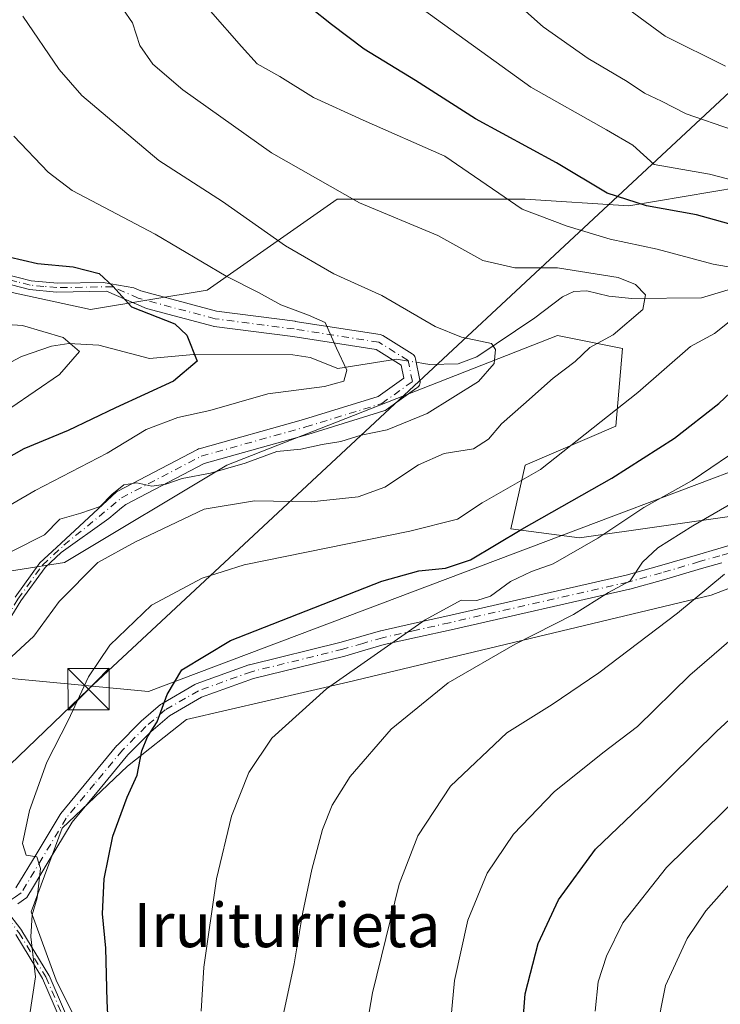
# Model space of a CAD drawing. Units: metres. Extents: x 603161 to 606604, y 4787052 to 4789417.
# Drawn here: x 605610 to 605736, y 4787697 to 4787876 of the extents above; entities that cross this region are included whole.
import ezdxf
from ezdxf.enums import TextEntityAlignment as Align

# ---------------------------------------------------------------- set-up
doc = ezdxf.new("R2010")
doc.units = ezdxf.units.M
doc.header["$MEASUREMENT"] = 0
doc.linetypes.add('DGN Style 4', pattern=[2.6384748266838614, 1.318413404963828, -0.6592067024819142, 0.001648016756204785, -0.6592067024819142])
for name, color, linetype, lineweight in [('Arbolado forestal CxS', 92, 'Continuous', 0), ('Camino Cxs', 7, 'Continuous', 0), ('Camino eje', 30, 'DGN Style 4', 13), ('Corriente natural lineal', 142, 'Continuous', 13), ('Corriente natural lineal oculto', 9, 'DGN Style 4', 13), ('Curva de nivel maestra', 30, 'Continuous', 30), ('Curva de nivel normal', 30, 'Continuous', 0), ('Instalación de seguridad ciudadana CxS', 111, 'Continuous', 0), ('Municipio', 91, 'Continuous', 13), ('Municipio CxS', 4, 'Continuous', 0), ('Pastizal CxS', 92, 'Continuous', 0), ('Tendido', 6, 'Continuous', 0), ('Texto cartográfico', 7, 'Continuous', 0), ('Torre de tendido puntual', 7, 'Continuous', 0)]:
    doc.layers.add(name, color=color, linetype=linetype, lineweight=lineweight)
doc.styles.add('Style-Arial', font='txt')

# ---------------------------------------------------------------- blocks, each defined once
blk = doc.blocks.new('5TTEND')
at = {"layer": 'Instalación de seguridad ciudadana CxS', "color": 7, "linetype": 'Continuous', "lineweight": 0}
for p, q in [((-0.375, 0.3754), (0.375, -0.3746)), ((0.3720000000000001, 0.3784000000000001), (-0.3720000000000001, -0.3776))]:
    blk.add_line(p, q, dxfattribs=at)
at = {"layer": 'Instalación de seguridad ciudadana CxS', "color": 7, "linetype": 'Continuous', "lineweight": 0, "flags": 128}
blk.add_lwpolyline([(-0.375, -0.3746), (0.375, -0.3746), (0.375, 0.3754), (-0.375, 0.3754), (-0.3720000000000001, -0.3776)], dxfattribs=at)

msp = doc.modelspace()

# ---------------------------------------------------------------- linework, layer by layer
at = {"layer": 'Arbolado forestal CxS', "color": 92, "linetype": 'Continuous', "lineweight": 0}
for points in [[(605852.4001000002, 4787858.3027, 250.625), (605840.6637000004, 4787850.086100001, 246.9513000000007), (605819.5356999999, 4787845.390900001, 241.6940999999933), (605791.3661000002, 4787848.912500001, 237.0678000000044), (605762.0219000002, 4787848.9123, 233.6432000000059), (605739.7937000003, 4787845.2071, 230.4875999999931), (605719.7679000003, 4787841.869100001, 225.2939999999944), (605700.9877000004, 4787843.0429, 220.9415000000008), (605666.9496999999, 4787843.0427, 214.7998999999982), (605643.4744999995, 4787826.611099999, 203.6037999999971), (605622.3481000002, 4787823.0891, 198.3215000000055), (605578.9188999999, 4787832.478499999, 192.2937999999995), (605551.3932999996, 4787854.1053, 189.5746999999974), (605550.9521000005, 4787854.451500001, 189.497199999998), (605529.6211000001, 4787871.210899999, 186.8283999999985), (605497.8929000003, 4787869.6239, 178.4783000000025)], [(605852.4001000002, 4787858.3027, 250.625), (605840.6637000004, 4787850.086100001, 246.9513000000007), (605819.5356999999, 4787845.390900001, 241.6940999999933), (605791.3661000002, 4787848.912500001, 237.0678000000044), (605762.0219000002, 4787848.9123, 233.6432000000059), (605739.7937000003, 4787845.2071, 230.4875999999931), (605719.7679000003, 4787841.869100001, 225.2939999999944), (605700.9877000004, 4787843.0429, 220.9415000000008), (605666.9496999999, 4787843.0427, 214.7998999999982), (605643.4744999995, 4787826.611099999, 203.6037999999971), (605622.3481000002, 4787823.0891, 198.3215000000055), (605578.9188999999, 4787832.478499999, 192.2937999999995), (605551.3932999996, 4787854.1053, 189.5746999999974), (605550.9521000005, 4787854.451500001, 189.497199999998), (605529.6211000001, 4787871.210899999, 186.8283999999985), (605497.8929000003, 4787869.6239, 178.4783000000025)], [(605739.7937000003, 4787845.2071, 230.4875999999931), (605719.7679000003, 4787841.869100001, 225.2939999999944), (605700.9877000004, 4787843.0429, 220.9415000000008), (605666.9496999999, 4787843.0427, 214.7998999999982), (605643.4744999995, 4787826.611099999, 203.6037999999971), (605622.3481000002, 4787823.0891, 198.3215000000055), (605578.9188999999, 4787832.478499999, 192.2937999999995), (605551.3932999996, 4787854.1053, 189.5746999999974), (605550.9521000005, 4787854.451500001, 189.497199999998), (605529.6211000001, 4787871.210899999, 186.8283999999985)], [(605529.6211000001, 4787871.210899999, 186.8283999999985), (605550.9521000005, 4787854.451500001, 189.497199999998), (605551.3932999996, 4787854.1053, 189.5746999999974), (605578.9188999999, 4787832.478499999, 192.2937999999995), (605622.3481000002, 4787823.0891, 198.3215000000055), (605643.4744999995, 4787826.611099999, 203.6037999999971), (605666.9496999999, 4787843.0427, 214.7998999999982), (605700.9877000004, 4787843.0429, 220.9415000000008), (605719.7679000003, 4787841.869100001, 225.2939999999944), (605739.7937000003, 4787845.2071, 230.4875999999931)], [(605591.8690999999, 4787774.4913, 205.9551999999967), (605595.3537, 4787773.794500001, 207.4293000000034), (605617.6542999997, 4787777.315500001, 211.914499999999), (605646.9974999996, 4787794.9209, 210.2418999999936), (605706.8567000004, 4787818.3959, 212.6873999999953), (605718.5955999997, 4787816.047900001, 216.1662000000069), (605717.4220000004, 4787801.963300001, 220.5111999999936), (605700.9892999995, 4787794.9213, 217.5613000000012), (605698.3935000002, 4787783.406500001, 223.0031000000017), (605710.8465, 4787781.746099999, 227.9928999999975), (605768.9615000002, 4787790.0485, 242.4164000000019), (605774.9463000001, 4787809.4143, 236.9686999999976), (605781.8287000004, 4787824.917099999, 230.7847000000038), (605845.1913000002, 4787834.1165, 245.6753000000026), (605845.2122999998, 4787834.046499999, 245.7231999999931)], [(605768.9615000002, 4787790.0485, 242.4164000000019), (605710.8465, 4787781.746099999, 227.9928999999975), (605698.3935000002, 4787783.406500001, 223.0031000000017), (605700.9892999995, 4787794.9213, 217.5613000000012), (605717.4220000004, 4787801.963300001, 220.5111999999936), (605718.5955999997, 4787816.047900001, 216.1662000000069), (605706.8567000004, 4787818.3959, 212.6873999999953), (605646.9974999996, 4787794.9209, 210.2418999999936), (605617.6542999997, 4787777.315500001, 211.914499999999), (605595.3537, 4787773.794500001, 207.4293000000034), (605591.8690999999, 4787774.4913, 205.9551999999967), (605566.0097000003, 4787779.661900001, 198.7559999999939), (605560.1410999997, 4787798.441500001, 190.4848000000056), (605531.9698999999, 4787811.351700001, 187.1750000000029)]]:
    msp.add_polyline3d(points, dxfattribs=at)
at = {"layer": 'Camino Cxs', "color": 7, "linetype": 'Continuous', "lineweight": 0}
for points in [[(605606.8901000004, 4787829.4801, 217.7718000000023), (605611.5701000001, 4787828.290100001, 219.1034000000073), (605616.3300999999, 4787827.840100001, 220.4927000000025), (605624.5963000003, 4787827.974400001, 221.2206000000006), (605630.1536999998, 4787827.0264, 223.1834999999992), (605631.4590999996, 4787826.4384, 223.3559999999998), (605645.1501000002, 4787822.7874, 221.2516999999934), (605659.3460999997, 4787820.9473, 222.6769000000059), (605659.3808000004, 4787820.942299999, 222.6728000000003), (605674.7407999998, 4787818.558599999, 228.8678000000073), (605674.9199000001, 4787818.5167, 228.8322000000044), (605675.0919000005, 4787818.4517, 228.7909000000073), (605675.2538999999, 4787818.364700001, 228.7436000000016), (605680.5456999998, 4787815.057499999, 221.2550000000047), (605680.7270999998, 4787814.922599999, 220.6946999999927), (605680.8844999997, 4787814.760299999, 220.0718999999954), (605681.0136000002, 4787814.5748, 219.4030999999959), (605681.1113, 4787814.3709, 218.709400000007), (605681.1748000003, 4787814.153999999, 218.0151000000042), (605681.9685000004, 4787810.317600001, 210.6328000000067), (605681.9963999996, 4787810.0886, 210.4878000000026), (605681.9863999998, 4787809.858200001, 210.3928000000014), (605681.9386, 4787809.6326, 210.3408000000054), (605681.8545000004, 4787809.4178, 210.3242000000027), (605681.7363, 4787809.219799999, 210.3364000000001), (605681.5872, 4787809.0438, 210.3723999999929), (605681.4112, 4787808.8947, 210.4296000000031), (605675.8547999999, 4787804.925899999, 212.6089000000065), (605675.6617999999, 4787804.8102, 212.7553999999946), (605675.4528000001, 4787804.727, 212.9257999999973), (605661.6944000004, 4787800.493600001, 216.1129999999976), (605661.6597999996, 4787800.4834, 216.0975000000035), (605642.8837000001, 4787795.2314, 211.6269000000029), (605628.7232999997, 4787787.826500001, 217.482799999998), (605627.9266999997, 4787787.17, 217.882700000002), (605625.6248000005, 4787785.2729, 217.6334000000061), (605617.0277000006, 4787779.1154, 214.2661999999982), (605614.1001000004, 4787776.4101, 212.6098999999958), (605609.7100999998, 4787770.340100001, 213.0672999999952), (605602.6201, 4787758.8301, 213.936400000006)], [(605606.8901000004, 4787829.4801, 217.7718000000023), (605611.5701000001, 4787828.290100001, 219.1034000000073), (605616.3300999999, 4787827.840100001, 220.4927000000025), (605624.5963000003, 4787827.974400001, 221.2206000000006), (605630.1536999998, 4787827.0264, 223.1834999999992), (605631.4590999996, 4787826.4384, 223.3559999999998), (605645.1501000002, 4787822.7874, 221.2516999999934), (605659.3460999997, 4787820.9473, 222.6769000000059), (605659.3808000004, 4787820.942299999, 222.6728000000003), (605674.7407999998, 4787818.558599999, 228.8678000000073), (605674.9198000003, 4787818.5167, 228.8322000000044), (605675.0919000005, 4787818.4517, 228.7909000000073), (605675.2538999999, 4787818.364700001, 228.7436000000016), (605680.5456999998, 4787815.057499999, 221.2550000000047), (605680.7270999998, 4787814.922700001, 220.6947999999975), (605680.8844999997, 4787814.760399999, 220.0720000000001), (605681.0136000002, 4787814.574899999, 219.4033999999956), (605681.1112000003, 4787814.370999999, 218.7097000000067), (605681.1748000003, 4787814.153999999, 218.0151000000042), (605681.9685000004, 4787810.317600001, 210.6328000000067), (605681.9963999996, 4787810.0887, 210.4878000000026), (605681.9863, 4787809.858300001, 210.3929000000062), (605681.9386, 4787809.6326, 210.3408000000054), (605681.8545000004, 4787809.4178, 210.3242000000027), (605681.7363, 4787809.219799999, 210.3364000000001), (605681.5872, 4787809.0438, 210.3723999999929), (605681.4112, 4787808.8947, 210.4296000000031), (605675.8547999999, 4787804.925899999, 212.6089000000065), (605675.6617999999, 4787804.8103, 212.7554999999993), (605675.4528000001, 4787804.727, 212.9257999999973), (605661.6944000004, 4787800.493600001, 216.1129999999976), (605661.6597999996, 4787800.4834, 216.0975000000035), (605642.8837000001, 4787795.2314, 211.6269000000029), (605628.7232999997, 4787787.826500001, 217.482799999998), (605627.9266999997, 4787787.17, 217.882700000002), (605625.6248000005, 4787785.2729, 217.6334000000061), (605617.0277000006, 4787779.1154, 214.2661999999982), (605614.1001000004, 4787776.4101, 212.6098999999958), (605609.7100999998, 4787770.340100001, 213.0672999999952), (605602.6201, 4787758.8301, 213.936400000006)], [(605608.6901000004, 4787771.020099999, 212.8059999999969), (605613.1802000003, 4787777.2301, 212.1855999999971), (605616.1946, 4787780.016799999, 214.6052999999956), (605627.0549999997, 4787790.0799, 218.699099999998), (605627.2454000004, 4787790.2119, 218.6404000000039), (605627.2966, 4787790.2401, 218.6226000000024), (605641.7164000003, 4787797.7807, 211.574099999998), (605641.8864000002, 4787797.855699999, 211.5659000000014), (605641.9879999999, 4787797.8884, 211.5506000000023), (605660.8877999998, 4787803.175000001, 219.7679999999964), (605674.4123000001, 4787807.3364, 216.6728000000003), (605679.0417999999, 4787810.643100001, 215.1931000000041), (605678.5539999995, 4787813.000399999, 220.0448000000033), (605674.0133999997, 4787815.838099999, 228.3512999999948), (605658.9693999998, 4787818.172700001, 219.3111999999965), (605644.6984999999, 4787820.022500001, 219.9698999999964), (605644.6354, 4787820.032199999, 220.0111999999936), (605644.5177999996, 4787820.0582, 220.0911000000051), (605632.4735000003, 4787823.27, 222.0962), (605625.2154999999, 4787826.385600001, 221.196299999996), (605616.1902000001, 4787826.2401, 220.2002999999968), (605611.2901, 4787826.710100001, 218.8469999999943), (605606.4301000005, 4787827.950099999, 218.0415999999968)], [(605608.6901000004, 4787771.020099999, 212.8059999999969), (605613.1802000003, 4787777.2301, 212.1855999999971), (605616.1946, 4787780.016799999, 214.6052999999956), (605627.0549999997, 4787790.0799, 218.699099999998), (605627.2454000004, 4787790.2119, 218.6404000000039), (605627.2966, 4787790.2401, 218.6226000000024), (605641.7164000003, 4787797.7807, 211.574099999998), (605641.8864000002, 4787797.855699999, 211.5659000000014), (605641.9879999999, 4787797.8884, 211.5506000000023), (605660.8877999998, 4787803.175000001, 219.7679999999964), (605674.4123000001, 4787807.3364, 216.6728000000003), (605679.0417999999, 4787810.643100001, 215.1931000000041), (605678.5539999995, 4787813.000399999, 220.0448000000033), (605674.0133999997, 4787815.838099999, 228.3512999999948), (605658.9693999998, 4787818.172700001, 219.3111999999965), (605644.6984999999, 4787820.022500001, 219.9698999999964), (605644.6354, 4787820.032199999, 220.0111999999936), (605644.5177999996, 4787820.0582, 220.0911000000051), (605632.4735000003, 4787823.27, 222.0962), (605625.2154999999, 4787826.385600001, 221.196299999996), (605616.1902000001, 4787826.2401, 220.2002999999968), (605611.2901, 4787826.710100001, 218.8469999999943), (605606.4301000005, 4787827.950099999, 218.0415999999968)], [(605608.8431000002, 4787718.4419, 219.2593000000052), (605612.4709000001, 4787724.4549, 220.5065999999933), (605616.8249000004, 4787731.723300001, 221.8972999999969), (605616.9386999998, 4787731.884099999, 221.9190999999992), (605622.0538999997, 4787738.064300001, 222.8935000000056), (605627.1266999999, 4787744.187700001, 223.8380999999936), (605627.2037000004, 4787744.272299999, 223.850099999996), (605631.4386999998, 4787748.5273, 224.9271000000008), (605631.5122999996, 4787748.595699999, 224.9440999999933), (605635.0285, 4787751.6209, 225.3874000000069), (605635.2178999997, 4787751.754699999, 225.3896999999997), (605641.2188999997, 4787755.235300001, 226.695000000007), (605641.4285000004, 4787755.332900001, 226.7692999999999), (605651.0066999998, 4787758.763900001, 228.4554000000062), (605651.1343, 4787758.8025, 228.5056999999942), (605667.6935000002, 4787762.881100001, 228.5939999999973), (605671.2374999998, 4787763.908500001, 228.9900000000052), (605674.8120999997, 4787764.9485, 229.5282000000007), (605674.8920999998, 4787764.968900001, 229.5388999999996), (605680.9666999998, 4787766.323899999, 230.2137999999977), (605687.0191000003, 4787767.678300001, 230.6113999999943), (605719.3026999999, 4787775.016100001, 252.0276000000013), (605725.3224999999, 4787776.6801, 247.3304000000062), (605732.1759000003, 4787778.708100001, 243.9135999999999), (605735.8580999998, 4787779.7687, 245.2388000000064), (605740.1712999997, 4787781.0283, 246.5534999999945)], [(605608.8431000002, 4787718.4419, 219.2593000000052), (605612.4709000001, 4787724.4549, 220.5065999999933), (605616.8249000004, 4787731.723300001, 221.8972999999969), (605616.9386999998, 4787731.884099999, 221.9190999999992), (605622.0538999997, 4787738.064300001, 222.8935000000056), (605627.1266999999, 4787744.187700001, 223.8380999999936), (605627.2037000004, 4787744.272299999, 223.850099999996), (605631.4386999998, 4787748.5273, 224.9271000000008), (605631.5122999996, 4787748.595699999, 224.9440999999933), (605635.0285, 4787751.6209, 225.3874000000069), (605635.2178999997, 4787751.754699999, 225.3896999999997), (605641.2188999997, 4787755.235300001, 226.695000000007), (605641.4285000004, 4787755.332900001, 226.7692999999999), (605651.0066999998, 4787758.763900001, 228.4554000000062), (605651.1343, 4787758.8025, 228.5056999999942), (605667.6935000002, 4787762.881100001, 228.5939999999973), (605671.2374999998, 4787763.908500001, 228.9900000000052), (605674.8120999997, 4787764.9485, 229.5282000000007), (605674.8920999998, 4787764.968900001, 229.5388999999996), (605680.9666999998, 4787766.323899999, 230.2137999999977), (605687.0191000003, 4787767.678300001, 230.6113999999943), (605719.3026999999, 4787775.016100001, 252.0276000000013), (605725.3224999999, 4787776.6801, 247.3304000000062), (605732.1759000003, 4787778.708100001, 243.9135999999999), (605735.8580999998, 4787779.7687, 245.2388000000064), (605740.1712999997, 4787781.0283, 246.5534999999945)], [(605736.5822999999, 4787777.271700001, 245.2225999999937), (605732.9045000002, 4787776.212300001, 245.0893000000069), (605726.0378999999, 4787774.180299999, 248.3111000000063), (605719.9665000001, 4787772.5021, 249.7851999999984), (605719.9083000004, 4787772.487500001, 249.815499999997), (605687.5910999998, 4787765.142100001, 232.0602000000072), (605681.5336999996, 4787763.786499999, 231.1692000000039), (605675.4984999998, 4787762.440300001, 230.165599999993), (605671.9627, 4787761.411699999, 229.7569999999978), (605668.3920999998, 4787760.376499999, 229.6646999999939), (605668.3410999998, 4787760.3629, 229.6624000000011), (605651.8207, 4787756.2939, 228.2148000000016), (605642.4200999998, 4787752.926300001, 226.7308000000048), (605636.6265000004, 4787749.566099999, 226.1266999999934), (605633.2461000001, 4787746.657500001, 225.6818000000058), (605629.0884999996, 4787742.4801, 224.5791999999929), (605624.0563000003, 4787736.406099999, 223.7054999999964), (605619.0047000004, 4787730.302300001, 222.7318999999989), (605614.6993000006, 4787723.115300001, 221.4723999999987), (605612.0080000004, 4787718.6546, 220.2571000000025), (605610.8076999999, 4787716.692500001, 219.9545000000071), (605609.1514999997, 4787715.543600001, 219.4394999999931)], [(605736.5822999999, 4787777.271700001, 245.2225999999937), (605732.9045000002, 4787776.212300001, 245.0893000000069), (605726.0378999999, 4787774.180299999, 248.3111000000063), (605719.9665000001, 4787772.5021, 249.7851999999984), (605719.9083000004, 4787772.487500001, 249.815499999997), (605687.5910999998, 4787765.142100001, 232.0602000000072), (605681.5336999996, 4787763.786499999, 231.1692000000039), (605675.4984999998, 4787762.440300001, 230.165599999993), (605671.9627, 4787761.411699999, 229.7569999999978), (605668.3920999998, 4787760.376499999, 229.6646999999939), (605668.3410999998, 4787760.3629, 229.6624000000011), (605651.8207, 4787756.2939, 228.2148000000016), (605642.4200999998, 4787752.926300001, 226.7308000000048), (605636.6265000004, 4787749.566099999, 226.1266999999934), (605633.2461000001, 4787746.657500001, 225.6818000000058), (605629.0884999996, 4787742.4801, 224.5791999999929), (605624.0563000003, 4787736.406099999, 223.7054999999964), (605619.0047000004, 4787730.302300001, 222.7318999999989), (605614.6993000006, 4787723.115300001, 221.4723999999987), (605612.0080000004, 4787718.6546, 220.2571000000025), (605610.8076999999, 4787716.692500001, 219.9545000000071), (605609.1514999997, 4787715.543600001, 219.4394999999931)], [(605606.9326, 4787714.591, 218.799199999994), (605609.8883999997, 4787710.739600001, 220.1762000000017), (605609.9276000002, 4787710.682399999, 220.1928000000044), (605614.7971999999, 4787702.6371, 221.6043999999966), (605614.8289999999, 4787702.5779, 221.6146000000008), (605614.8376000002, 4787702.558700001, 221.6171000000031), (605620.2366000004, 4787690.088300001, 223.0831999999937)], [(605606.9326, 4787714.591, 218.799199999994), (605609.8883999997, 4787710.739600001, 220.1762000000017), (605609.9276000002, 4787710.682399999, 220.1928000000044), (605614.7971999999, 4787702.6371, 221.6043999999966), (605614.8289999999, 4787702.5779, 221.6146000000008), (605614.8376000002, 4787702.558700001, 221.6171000000031), (605620.2366000004, 4787690.088300001, 223.0831999999937)], [(605619.0410000002, 4787689.5779, 222.8423999999941), (605613.6621000003, 4787702.001900001, 221.0673999999999), (605608.8351999996, 4787709.976700001, 219.8230999999942)], [(605619.0410000002, 4787689.5779, 222.8423999999941), (605613.6621000003, 4787702.001900001, 221.0673999999999), (605608.8351999996, 4787709.976700001, 219.8230999999942)]]:
    msp.add_polyline3d(points, dxfattribs=at)
at = {"layer": 'Camino eje', "color": 30, "linetype": 'DGN Style 4', "lineweight": 13}
for points in [[(605600.9600999998, 4787756.905099999, 214.085500000001), (605602.0800999999, 4787759.130100001, 213.8500000000058), (605605.6551000001, 4787764.925100001, 213.5994999999967), (605609.2001, 4787770.6801, 212.9263999999966), (605613.6401000004, 4787776.8201, 212.3880999999965), (605617.5351, 4787780.420100001, 215.4247999999934), (605627.9452999998, 4787788.999500001, 218.113400000002), (605642.3651000002, 4787796.540100001, 211.3044999999984), (605661.2827000003, 4787801.831700001, 217.867499999993), (605675.0411, 4787806.065099999, 214.4404000000068), (605680.5975000003, 4787810.0339, 212.2483000000066), (605679.8037, 4787813.870300001, 219.4792000000016), (605674.5119000003, 4787817.1775, 228.6034999999974), (605659.1661, 4787819.558900001, 221.043399999995), (605644.8784999996, 4787821.410900001, 220.5448000000033), (605630.9879000002, 4787825.1151, 222.6891999999934), (605626.3517000005, 4787827.203500001, 221.8252999999968), (605616.2600999996, 4787827.040100001, 220.3254000000015), (605613.8800999997, 4787827.265100001, 219.5786999999982), (605611.4301000005, 4787827.5001, 219.0130999999965), (605609.0000999998, 4787828.120100001, 218.5550999999978), (605606.6601, 4787828.715100001, 217.9087), (605595.6901000004, 4787832.610099999, 208.9961999999941), (605595.0516999997, 4787832.806700001, 208.0813999999955)], [(605740.5351, 4787779.780099999, 246.3462), (605736.2200999996, 4787778.520099999, 245.2109000000055), (605732.5401, 4787777.460100001, 243.8714999999939), (605725.6801000005, 4787775.4301, 247.6947999999975), (605719.6201, 4787773.755100001, 250.8840999999957), (605687.3051000005, 4787766.4101, 231.3043000000035), (605681.2500999998, 4787765.0551, 230.6852999999974), (605675.1750999996, 4787763.700099999, 229.8269), (605671.6001000004, 4787762.6601, 229.1972999999998), (605668.0301000001, 4787761.6251, 229.0877000000037), (605651.4451000001, 4787757.540100001, 227.9095999999991), (605641.8701, 4787754.110099999, 226.7459999999992), (605635.8701, 4787750.630100001, 225.7237000000023), (605632.3601000002, 4787747.610099999, 225.2890000000043), (605628.1250999998, 4787743.3551, 224.1659000000073), (605623.0551000005, 4787737.235099999, 223.195000000007), (605617.9401000004, 4787731.0551, 222.2464000000036), (605613.5850999998, 4787723.7851, 220.9377999999997), (605609.8051000005, 4787717.520099999, 219.4649999999965), (605608.7500999998, 4787716.8201, 219.142200000002), (605607.4550999999, 4787715.9551, 218.7204000000056), (605605.5151000004, 4787715.745100001, 218.5810000000056)], [(605605.5151000004, 4787715.745100001, 218.5810000000056), (605605.6875, 4787715.1457, 218.6713000000018), (605609.3727000002, 4787710.343900001, 219.9939000000013), (605614.2411000002, 4787702.3005, 221.3266000000003), (605619.6401000004, 4787689.8301, 222.9551999999967)]]:
    msp.add_polyline3d(points, dxfattribs=at)
at = {"layer": 'Corriente natural lineal', "color": 142, "linetype": 'Continuous', "lineweight": 13}
for points in [[(605740.7697999999, 4787827.554099999, 220.0752000000066), (605732.9097999996, 4787825.196900001, 218.3181000000041), (605720.3311999999, 4787825.0637, 215.3554000000004), (605716.1382999998, 4787825.482000001, 214.5966999999946), (605712.1705999998, 4787826.455200001, 213.8891000000003), (605709.8327000003, 4787826.3333, 213.6621000000014), (605707.7653999999, 4787825.401000001, 213.3107000000018), (605702.7823000001, 4787821.5692, 212.2902000000031), (605692.2463999996, 4787814.492799999, 209.5840000000026), (605688.8809000002, 4787813.2411, 208.5994999999966), (605683.7593, 4787813.128900001, 207.2915000000066), (605682.6122000003, 4787813.3168, 207.0402999999933)], [(605679.5083, 4787813.825200001, 206.7231000000029), (605677.7034, 4787814.120800001, 206.4847000000009), (605667.0922999998, 4787812.3917, 204.7752999999939), (605662.0972999996, 4787814.4034, 203.8234999999986), (605658.9804999996, 4787814.885500001, 202.8502000000008), (605640.9906000001, 4787814.956599999, 199.9333999999944), (605632.9935999997, 4787814.2291, 197.7342000000062), (605623.8288000004, 4787816.634199999, 196.4140000000043), (605618.3823999995, 4787816.931700001, 195.4054000000033), (605615.2569000004, 4787816.460200001, 194.6818000000058), (605609.8563000001, 4787814.579, 193.2474999999977), (605604.0963000003, 4787811.580399999, 191.627999999997), (605594.1525999998, 4787809.4235, 189.5154999999941), (605579.7078, 4787808.706599999, 185.7140999999974), (605573.5751999998, 4787807.5042, 183.7194000000018), (605571.8524000002, 4787807.6918, 183.4444999999978), (605569.8765000004, 4787808.684, 183.4775999999983), (605565.8476, 4787813.1316, 183.0924999999988), (605563.9949000003, 4787814.357100001, 182.6971000000049), (605551.8537, 4787817.4396, 181.417100000006), (605547.1926999995, 4787819.483200001, 181.1107000000047), (605536.7077000003, 4787826.111099999, 175.9646999999968)]]:
    msp.add_polyline3d(points, dxfattribs=at)
at = {"layer": 'Corriente natural lineal oculto', "color": 9, "linetype": 'DGN Style 4', "lineweight": 13, "extrusion": (-0.09902165217918384, 0.01621914624738473, 0.9949530901980811), "elevation": 17884.546820388, "flags": 128}
msp.add_lwpolyline([(-4822755.107286504, -175274.482573753), (-4822755.107286504, -175277.6437889645)], dxfattribs=at)
at = {"layer": 'Curva de nivel maestra', "color": 30, "linetype": 'Continuous', "lineweight": 30, "flags": 128}
for points, elevation in [([(605740.04, 4787837.960100001), (605732.04, 4787840.210100001), (605722.9900000002, 4787841.8301), (605715.8399999999, 4787844.110099999), (605706.6900000004, 4787849.640100001), (605691.9900000002, 4787857.5801), (605681.1299999999, 4787864.5001), (605671.8499999996, 4787870.220100001), (605665.9500000002, 4787874.6501), (605662.1299999999, 4787877.700099999)], 225), ([(605607.5499999998, 4787832.640100001), (605612.7100000001, 4787831.380100001), (605619.1799999997, 4787830.780099999), (605623.9199999999, 4787829.620100001), (605626.3899999997, 4787827.300100001), (605629.7300000006, 4787823.5801), (605637.5899999999, 4787820.5001), (605639.7800000003, 4787818.4301), (605641.6299999999, 4787813.7501), (605637.3600000005, 4787810.120100001), (605626.8799999999, 4787805.3101), (605618.2800000003, 4787801.1801), (605610.2699999996, 4787797.9001), (605597.9400000004, 4787790.940099999)], 200), ([(605626.2199999997, 4787681.350099999), (605625.3200000003, 4787697.9101), (605625.0899999999, 4787707.540100001), (605624.5199999996, 4787713.720100001), (605624.79, 4787720.0801), (605626.3700000001, 4787727.7601), (605628.9600000001, 4787734.870100001), (605630.7999999998, 4787738.850099999), (605631.6500000004, 4787743.200099999), (605632.6699999999, 4787745.780099999), (605634.4199999999, 4787748.4901), (605636.2000000002, 4787753.440099999), (605638.8899999997, 4787757.860099999), (605647.6799999997, 4787763.170100001), (605675.0499999998, 4787773.920100001), (605681.7699999996, 4787775.770099999), (605686.6100000005, 4787776.280099999), (605691.0999999996, 4787777.800100001), (605700.3799999999, 4787783.350099999), (605716.7000000002, 4787792.590100001), (605728.04, 4787799.8201), (605736.04, 4787806.050100001), (605742.4699999997, 4787812.110099999)], 225), ([(605700.2400000002, 4787689.100099999), (605701.0300000003, 4787699.2501), (605703.3799999999, 4787708.370100001), (605707.0199999996, 4787716.2501), (605713.7199999997, 4787725.4301), (605723.1600000003, 4787734.4301), (605735.7100000001, 4787746.7601), (605751.2699999996, 4787761.090100001)], 250)]:
    msp.add_lwpolyline(points, dxfattribs=dict(at, elevation=elevation))
at = {"layer": 'Curva de nivel normal', "color": 30, "linetype": 'Continuous', "lineweight": 0, "flags": 128}
for points, elevation in [([(605539.5599999996, 4787780.289999999), (605549.5899999999, 4787784.49), (605563.4199999999, 4787787.92), (605571.04, 4787788.74), (605578.0999999996, 4787790.970000001), (605587.3399999999, 4787793.680000001), (605599.0300000003, 4787799.25), (605616.7199999997, 4787811.300000001), (605620.3700000001, 4787815.49), (605617.3799999999, 4787818), (605610.04, 4787820.199999999), (605604.4400000004, 4787820.57), (605599.6200000001, 4787821.279999999), (605595.1399999997, 4787822.720000001), (605593.3200000003, 4787824.939999999), (605591.5700000003, 4787830.720000001), (605588.5099999999, 4787834.960000001), (605580.2000000002, 4787842.380000001), (605575.5899999999, 4787846.08), (605572.2300000006, 4787849.91), (605568.5099999999, 4787855.039999999), (605561.3200000003, 4787864.199999999), (605552.0800000001, 4787884.9), (605544.1200000001, 4787909.470000001)], 195), ([(605696.7400000002, 4787881.02), (605704.2400000002, 4787874.210000001), (605712.4000000004, 4787868.480000001), (605719.4600000001, 4787864.33), (605722.5999999996, 4787862.230000001), (605725.6799999997, 4787860.779999999), (605730.1200000001, 4787858.5), (605738.5599999996, 4787855.609999999)], 235), ([(605717.0800000001, 4787879.430000001), (605726.3700000001, 4787872.529999999), (605737.29, 4787867.109999999)], 240), ([(605628.1600000003, 4787877.52), (605629.9199999999, 4787874.960000001), (605631.25, 4787870.83), (605633.6100000005, 4787867.460000001), (605639.0700000003, 4787862.810000001), (605655.1200000001, 4787851.42), (605671.0099999999, 4787842.390000001), (605685.1900000004, 4787836.480000001), (605693.3300000001, 4787831.949999999), (605699.1500000004, 4787830.609999999), (605706.8300000001, 4787830.640000001), (605717.8099999996, 4787828.859999999), (605720.9800000006, 4787827.619999999), (605722.7999999998, 4787825.75), (605722.2999999998, 4787823.07), (605716.9199999999, 4787818.5), (605712.7100000001, 4787816.210000001), (605710.0499999998, 4787813.699999999), (605706.0499999998, 4787810.66), (605700.7100000001, 4787805.880000001), (605696.7100000001, 4787802.42), (605694.3799999999, 4787799.609999999), (605691.6299999999, 4787797.9), (605686.3700000001, 4787797.039999999), (605681.7100000001, 4787794.960000001), (605675.5999999996, 4787790.949999999), (605670.79, 4787789.17), (605662.2599999999, 4787788.310000001), (605651.9900000002, 4787788.449999999), (605642.8799999999, 4787786.930000001), (605630.4600000001, 4787781.060000001), (605623.6299999999, 4787777.33), (605616.6500000004, 4787770.230000001), (605612.0499999998, 4787763.980000001), (605607.2400000002, 4787759.49)], 215), ([(605644.04, 4787877.07), (605649.6399999997, 4787870.67), (605652.5199999996, 4787867.560000001), (605656.5999999996, 4787865.230000001), (605662.6799999997, 4787861.449999999), (605671.7000000002, 4787857.34), (605686.4600000001, 4787850.83), (605700.4400000004, 4787841.27), (605708.6299999999, 4787838.140000001), (605716.3799999999, 4787835.810000001), (605724.8700000001, 4787834.01), (605735.0199999996, 4787831.27), (605742.9900000002, 4787829.9)], 220), ([(605682.3399999999, 4787877.5), (605702.0199999996, 4787863.34), (605715.7300000006, 4787855.600000001), (605720.4900000002, 4787852.82), (605724.3700000001, 4787849.34), (605734.3799999999, 4787847.59), (605749.2300000006, 4787843.74)], 230), ([(605608.1299999999, 4787779.359999999), (605613.9900000002, 4787782.34), (605616.7800000003, 4787785.140000001), (605620.5999999996, 4787786.210000001), (605624.0599999996, 4787787.42), (605626.2100000001, 4787789.630000001), (605628.3700000001, 4787791.34), (605630.7100000001, 4787791.720000001), (605633.4199999999, 4787791.119999999), (605635.9600000001, 4787791.480000001), (605638.9000000004, 4787792.5), (605644.0499999998, 4787793.460000001), (605650.2999999998, 4787795.26), (605656.0499999998, 4787797.390000001), (605660.3799999999, 4787797.83), (605664.25, 4787798.640000001), (605667.6500000004, 4787799.199999999), (605671.3200000003, 4787800.359999999), (605676.0199999996, 4787801.33), (605683.2599999999, 4787804.25), (605692.5499999998, 4787810.07), (605695.3899999997, 4787813.310000001), (605695.6399999997, 4787815.869999999), (605694.9400000004, 4787816.949999999), (605689.5099999999, 4787818.08), (605684.7400000002, 4787820.029999999), (605675.0499999998, 4787825.630000001), (605666.3799999999, 4787829.560000001), (605657.6200000001, 4787834.619999999), (605646.2199999997, 4787842.600000001), (605634.6900000004, 4787850.060000001), (605620.7800000003, 4787861.810000001), (605616.6399999997, 4787866.51), (605610.1100000005, 4787876.16)], 210), ([(605608.4699999997, 4787854.439999999), (605614.6500000004, 4787847.930000001), (605619.0199999996, 4787844.600000001), (605634.0499999998, 4787836.720000001), (605646.8600000005, 4787829.130000001), (605652.75, 4787826.140000001), (605656.79, 4787823.92), (605661.7800000003, 4787822.07), (605664.8300000001, 4787820.74), (605666.8399999999, 4787816.08), (605668.75, 4787812.119999999), (605668.2100000001, 4787810.140000001), (605664.7100000001, 4787809.15), (605654.4400000004, 4787807.83), (605643.9600000001, 4787804.800000001), (605638.1100000005, 4787803.550000001), (605632.3799999999, 4787801.359999999), (605625.3700000001, 4787797.09), (605612.3399999999, 4787790.34), (605593.9100000003, 4787779.630000001)], 205), ([(605741.4900000002, 4787823.66), (605735.29, 4787818.76), (605730.9400000004, 4787816.4), (605721.4100000003, 4787808.08), (605703.75, 4787794.130000001), (605693.25, 4787788.100000001), (605688.7699999996, 4787785.17), (605680.1299999999, 4787783), (605650.1500000004, 4787776.859999999), (605642.5199999996, 4787774.470000001), (605633.3499999996, 4787769.600000001), (605625.8399999999, 4787762.369999999), (605621.9400000004, 4787756.609999999), (605618.3200000003, 4787748.720000001), (605614.4500000002, 4787741.15), (605611.2999999998, 4787732.42), (605610.0199999996, 4787726.470000001), (605610.7000000002, 4787724.359999999), (605612.6399999997, 4787724.050000001), (605613.2800000003, 4787721.930000001), (605612.6600000003, 4787716.609999999), (605611.75, 4787713.539999999), (605611.5199999996, 4787709.57), (605612.4000000004, 4787702.33), (605611.2699999996, 4787695.230000001)], 220), ([(605741.1600000003, 4787798.890000001), (605731.2199999997, 4787792.119999999), (605722.5, 4787787.279999999), (605714.1299999999, 4787781.680000001), (605706.0499999998, 4787777.08), (605702.1299999999, 4787775.67), (605698.3799999999, 4787773.890000001), (605694.7100000001, 4787771.210000001), (605692.2300000006, 4787770.42), (605689.4500000002, 4787770.51), (605682.9000000004, 4787766.92), (605665.0499999998, 4787754.460000001), (605655.1500000004, 4787745.51), (605651.0099999999, 4787739.310000001), (605647.8300000001, 4787731.430000001), (605645.1399999997, 4787720.09), (605642.8200000003, 4787704.100000001), (605642.3899999997, 4787696.100000001)], 230), ([(605743.6799999997, 4787791.050000001), (605731.3700000001, 4787783.960000001), (605725, 4787779.980000001), (605722.2199999997, 4787777.350000001), (605720, 4787773.980000001), (605716.0999999996, 4787771.869999999), (605709.7599999999, 4787767.92), (605699.2000000002, 4787762.529999999), (605687.0899999999, 4787755.539999999), (605676.7699999996, 4787747.15), (605669.3200000003, 4787738.600000001), (605666.0499999998, 4787733.42), (605664.2999999998, 4787729.01), (605662.4100000003, 4787721.76), (605660.7100000001, 4787713.76), (605659.1799999997, 4787704.699999999), (605656.5800000001, 4787692.529999999)], 235), ([(605737.0999999996, 4787775.189999999), (605728.5599999996, 4787768.130000001), (605714.3399999999, 4787757.310000001), (605705.8799999999, 4787751.600000001), (605697.6699999999, 4787746.5), (605687.5199999996, 4787736.82), (605681.5499999998, 4787727.859999999), (605678.2000000002, 4787719.09), (605673.3799999999, 4787699.430000001), (605670.7599999999, 4787684.41)], 240), ([(605686.9600000001, 4787688.100000001), (605688.2199999997, 4787701.66), (605690.5999999996, 4787712.609999999), (605694.1399999997, 4787721.109999999), (605698.8799999999, 4787728.140000001), (605706.25, 4787735.789999999), (605715.0899999999, 4787742.850000001), (605721.3300000001, 4787747.619999999), (605730.8099999996, 4787756.890000001), (605743.6100000005, 4787767.939999999)], 245), ([(605713.6600000003, 4787696.100000001), (605714.2199999997, 4787701.430000001), (605715.7000000002, 4787706.09), (605718.7000000002, 4787712.09), (605726.5899999999, 4787722.100000001), (605743.5800000001, 4787738.800000001)], 255), ([(605724.7199999997, 4787692.26), (605726.3799999999, 4787700.76), (605730.3499999996, 4787709.289999999), (605733.6900000004, 4787714.300000001), (605747.9900000002, 4787730.359999999)], 260)]:
    msp.add_lwpolyline(points, dxfattribs=dict(at, elevation=elevation))
at = {"layer": 'Municipio', "color": 91, "linetype": 'Continuous', "lineweight": 13, "flags": 128}
msp.add_lwpolyline([(605803.9859999993, 4787818.535), (605698.8049999997, 4787778.876), (605632.8089999988, 4787753.991999999), (605600.8909999981, 4787756.998000001), (605600.2170000002, 4787756.941000001), (605597.3329999994, 4787756.698000003), (605593.5309999997, 4787757.165000001), (605574.9489999989, 4787759.449999999), (605571.4179999985, 4787759.748000002), (605516.4569999989, 4787764.392000001)], dxfattribs=at)
msp.add_lwpolyline([(605803.9859999993, 4787818.535), (605698.8049999997, 4787778.876), (605632.8089999988, 4787753.991999999), (605600.8909999981, 4787756.998000001), (605600.2170000002, 4787756.941000001), (605597.3329999994, 4787756.698000003), (605593.5309999997, 4787757.165000001), (605574.9489999989, 4787759.449999999), (605571.4179999985, 4787759.748000002), (605516.4569999989, 4787764.392000001)], dxfattribs=at)
at = {"layer": 'Municipio CxS', "color": 4, "linetype": 'Continuous', "lineweight": 0, "flags": 128}
for points in [[(605803.9860000003, 4787818.534999999), (605698.8050000004, 4787778.875999999), (605632.8089999997, 4787753.992000001), (605600.8909999988, 4787756.997999999), (605600.2170000009, 4787756.941000001), (605597.3330000001, 4787756.698000002), (605593.5310000007, 4787757.165), (605574.9489999998, 4787759.449999998), (605571.4179999994, 4787759.748000001), (605516.4569999997, 4787764.392)], [(605516.4569999997, 4787764.392), (605571.4179999994, 4787759.748000001), (605574.9489999998, 4787759.449999998), (605593.5310000007, 4787757.165), (605597.3330000001, 4787756.698000002), (605600.2170000009, 4787756.941000001), (605600.8909999988, 4787756.997999999), (605632.8089999997, 4787753.992000001), (605698.8050000004, 4787778.875999999), (605803.9860000003, 4787818.534999999)]]:
    msp.add_lwpolyline(points, dxfattribs=at)
at = {"layer": 'Pastizal CxS', "color": 92, "linetype": 'Continuous', "lineweight": 0}
for points in [[(605591.8690999999, 4787774.4913, 205.9551999999967), (605595.3537, 4787773.794500001, 207.4293000000034), (605617.6542999997, 4787777.315500001, 211.914499999999), (605646.9974999996, 4787794.9209, 210.2418999999936), (605706.8567000004, 4787818.3959, 212.6873999999953), (605718.5955999997, 4787816.047900001, 216.1662000000069), (605717.4220000004, 4787801.963300001, 220.5111999999936), (605700.9892999995, 4787794.9213, 217.5613000000012), (605698.3935000002, 4787783.406500001, 223.0031000000017), (605710.8465, 4787781.746099999, 227.9928999999975), (605768.9615000002, 4787790.0485, 242.4164000000019), (605774.9463000001, 4787809.4143, 236.9686999999976), (605781.8287000004, 4787824.917099999, 230.7847000000038), (605845.1913000002, 4787834.1165, 245.6753000000026), (605845.2122999998, 4787834.046499999, 245.7231999999931)], [(605579.9058999997, 4787695.917500001, 208.3007999999973), (605578.5399000002, 4787723.899700001, 209.6377999999968), (605579.2219000002, 4787748.469900001, 208.8754000000044), (605583.3164999997, 4787757.3421, 208.6772999999957), (605589.4590999996, 4787764.8499, 208.8286999999982), (605590.5099, 4787769.0537, 207.6603999999934), (605591.8690999999, 4787774.4913, 205.9551999999967), (605595.3537, 4787773.794500001, 207.4293000000034), (605617.6542999997, 4787777.315500001, 211.914499999999), (605646.9974999996, 4787794.9209, 210.2418999999936), (605706.8567000004, 4787818.3959, 212.6873999999953), (605718.5955999997, 4787816.047900001, 216.1662000000069), (605717.4220000004, 4787801.963300001, 220.5111999999936), (605700.9892999995, 4787794.9213, 217.5613000000012), (605698.3935000002, 4787783.406500001, 223.0031000000017), (605710.8465, 4787781.746099999, 227.9928999999975), (605768.9615000002, 4787790.0485, 242.4164000000019)], [(605842.8989000004, 4787777.256300001, 272.9933000000019), (605830.8091000002, 4787780.950300001, 266.8475000000035), (605813.3844999997, 4787797.811899999, 254.843200000003), (605784.7191000005, 4787790.504899999, 247.0427000000054), (605734.6957, 4787771.3947, 239.4781999999978), (605668.9341000002, 4787755.6567, 230.1652999999933), (605639.7067, 4787748.911699999, 225.7127000000037), (605629.0277000006, 4787740.480900001, 223.7185999999929), (605617.2244999995, 4787729.239700001, 221.0142000000051), (605611.6046000002, 4787714.064099999, 219.2660000000033), (605616.1013000002, 4787701.6987, 221.206600000005), (605623.4084999999, 4787687.085300001, 223.1104999999953)], [(605842.8989000004, 4787777.256300001, 272.9933000000019), (605830.8091000002, 4787780.950300001, 266.8475000000035), (605813.3844999997, 4787797.811899999, 254.843200000003), (605784.7191000005, 4787790.504899999, 247.0427000000054), (605734.6957, 4787771.3947, 239.4781999999978), (605668.9341000002, 4787755.6567, 230.1652999999933), (605639.7067, 4787748.911699999, 225.7127000000037), (605629.0277000006, 4787740.480900001, 223.7185999999929), (605617.2244999995, 4787729.239700001, 221.0142000000051), (605611.6046000002, 4787714.064099999, 219.2660000000033), (605616.1013000002, 4787701.6987, 221.206600000005), (605623.4084999999, 4787687.085300001, 223.1104999999953)], [(605784.7191000005, 4787790.504899999, 247.0427000000054), (605734.6957, 4787771.3947, 239.4781999999978), (605668.9341000002, 4787755.6567, 230.1652999999933), (605639.7067, 4787748.911699999, 225.7127000000037), (605629.0277000006, 4787740.480900001, 223.7185999999929), (605617.2244999995, 4787729.239700001, 221.0142000000051), (605611.6046000002, 4787714.064099999, 219.2660000000033), (605616.1013000002, 4787701.6987, 221.206600000005), (605623.4084999999, 4787687.085300001, 223.1104999999953)], [(605623.4084999999, 4787687.085300001, 223.1104999999953), (605616.1013000002, 4787701.6987, 221.206600000005), (605611.6046000002, 4787714.064099999, 219.2660000000033), (605617.2244999995, 4787729.239700001, 221.0142000000051), (605629.0277000006, 4787740.480900001, 223.7185999999929), (605639.7067, 4787748.911699999, 225.7127000000037), (605668.9341000002, 4787755.6567, 230.1652999999933), (605734.6957, 4787771.3947, 239.4781999999978), (605784.7191000005, 4787790.504899999, 247.0427000000054)]]:
    msp.add_polyline3d(points, dxfattribs=at)
at = {"layer": 'Tendido', "color": 6, "linetype": 'Continuous', "lineweight": 0}
msp.add_polyline3d([(606017.8887999998, 4788120.9845, 343.2627000000066), (605969.0908000004, 4788076.8717, 330.3047999999981), (605896.9600000001, 4788009.689999999, 321.1723000000056), (605765.2300000006, 4787887.859999999, 257.7887999999948), (605621.9800000006, 4787754.380000001, 221.639599999995), (605511.4705999997, 4787648.195599999, 210.6227999999974), (605256.29, 4787416.050000001, 235.9511000000057), (605205.8799999999, 4787356.82, 231.1214000000036), (605064.0099999999, 4787194.380000001, 216.4851000000053), (604963.3640999999, 4787078.930500001, 184.5690999999933)], dxfattribs=at)

# ---------------------------------------------------------------- block references
at = {"layer": 'Torre de tendido puntual', "color": 7, "linetype": 'Continuous', "lineweight": 0, "xscale": 10, "yscale": 10, "zscale": 10}
msp.add_blockref('5TTEND', (605621.9800000006, 4787754.380000001, 221.639599999995), dxfattribs=at)

# ---------------------------------------------------------------- texts
at = {"layer": 'Texto cartográfico', "color": 7, "linetype": 'Continuous', "lineweight": 0, "style": 'Style-Arial'}
msp.add_text('Iruiturrieta', height=8, dxfattribs=at).set_placement((605657.890642683, 4787711.70015), align=Align.MIDDLE_CENTER)

doc.saveas('drawing.dxf')
